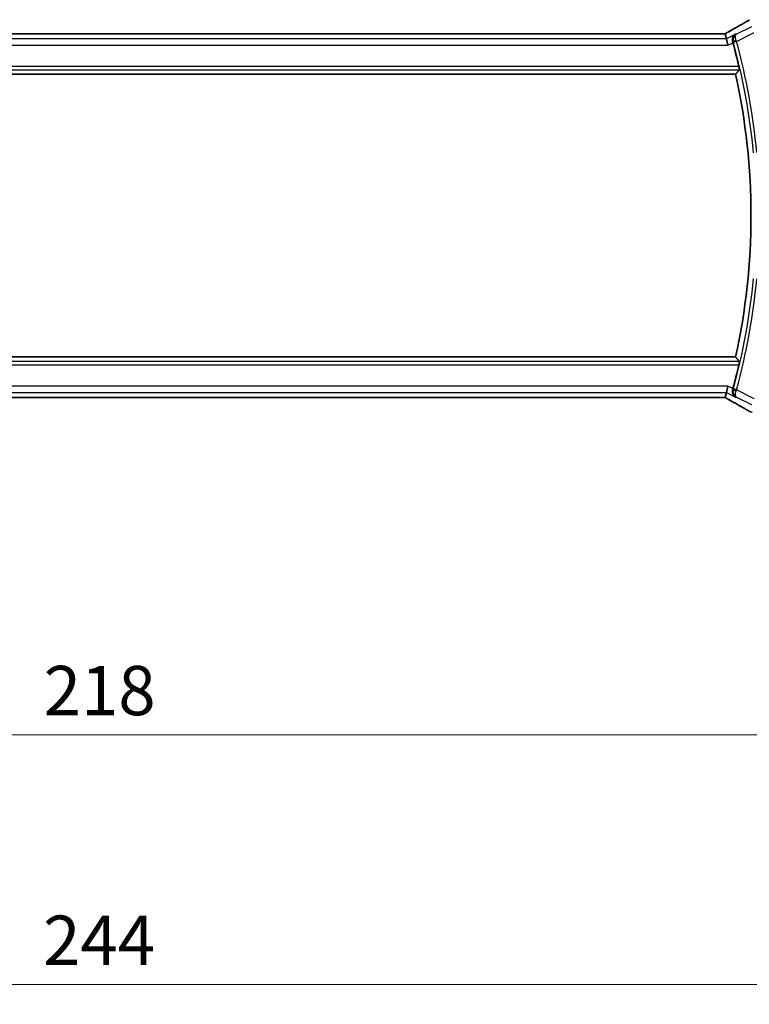
# Model space of a CAD drawing. Units: millimetres. Extents: x 1304 to 7991, y 722 to 2127.
# Drawn here: x 3359 to 3470, y 1226 to 1375 of the extents above; entities that cross this region are included whole.
import ezdxf

# ---------------------------------------------------------------- set-up
doc = ezdxf.new("R2010")
doc.units = ezdxf.units.MM
for name, color, linetype, lineweight in [('Dimension (ISO)', 7, 'Continuous', 18), ('Visible (ISO)', 7, 'Continuous', 35), ('Visible Narrow (ISO)', 7, 'Continuous', 25)]:
    doc.layers.add(name, color=color, linetype=linetype, lineweight=lineweight)
doc.styles.add('Note Text (TK)', font='MS PGothic.ttf')
doc.dimstyles.new('Default - Method 1b (TK)', dxfattribs={"dimscale": 3, "dimtxt": 2.5, "dimasz": 2.5, "dimexe": 1, "dimexo": 1.5, "dimgap": 1, "dimtad": 1, "dimtoh": 1, "dimrnd": 1e-08, "dimdsep": 46, "dimtxsty": 'Note Text (TK)', "dimcen": 0.09, "dimdle": 5, "dimclrd": 100, "dimclre": 100, "dimclrt": 7, "dimadec": 1, "dimazin": 1, "dimtfac": 1, "dimtmove": 0, "dimatfit": 3, "dimfxl": 1, "dimtolj": 1, "dimlwd": -1, "dimlwe": -1, "dimarcsym": 0})

# ---------------------------------------------------------------- blocks, each defined once
blk = doc.blocks.new('*D27')
at = {"layer": 'Defpoints', "color": 0}
for p in [(3261.68, 1326.51), (3479.68, 1326.51), (3261.68, 1266.51)]:
    blk.add_point(p, dxfattribs=at)
at = {"layer": 'Dimension (ISO)', "color": 100}
for p, q in [((3261.68, 1322.01), (3261.68, 1263.51)), ((3479.68, 1322.01), (3479.68, 1263.51)), ((3472.18, 1266.51), (3269.18, 1266.51))]:
    blk.add_line(p, q, dxfattribs=at)
for points in [[(3269.18, 1267.76), (3269.18, 1265.26), (3261.68, 1266.51)], [(3472.18, 1267.76), (3472.18, 1265.26), (3479.68, 1266.51)]]:
    blk.add_solid(points, dxfattribs=at)
at = {"layer": 'Dimension (ISO)', "color": 7, "insert": (3363.03, 1273.26), "char_height": 7.5, "attachment_point": 4, "style": 'Note Text (TK)'}
blk.add_mtext('\\A1;218', dxfattribs=at)
blk = doc.blocks.new('*D28')
at = {"layer": 'Defpoints', "color": 0}
for p in [(3248.68, 1326.51), (3492.68, 1326.51), (3492.68, 1228.52)]:
    blk.add_point(p, dxfattribs=at)
at = {"layer": 'Dimension (ISO)', "color": 100}
for p, q in [((3248.68, 1322.01), (3248.68, 1225.52)), ((3492.68, 1322.01), (3492.68, 1225.52)), ((3256.18, 1228.52), (3485.18, 1228.52))]:
    blk.add_line(p, q, dxfattribs=at)
for points in [[(3256.18, 1229.77), (3256.18, 1227.27), (3248.68, 1228.52)], [(3485.18, 1229.77), (3485.18, 1227.27), (3492.68, 1228.52)]]:
    blk.add_solid(points, dxfattribs=at)
at = {"layer": 'Dimension (ISO)', "color": 7, "insert": (3362.94, 1235.27), "char_height": 7.5, "attachment_point": 4, "style": 'Note Text (TK)'}
blk.add_mtext('\\A1;244', dxfattribs=at)

msp = doc.modelspace()

# ---------------------------------------------------------------- linework, layer by layer
at = {"layer": 'Visible (ISO)'}
for p, q in [((3466.3423, 1373.1941), (3275.0103, 1373.1941)), ((3466.7507, 1373.1949), (3466.9306, 1372.4328)), ((3466.9306, 1372.4328), (3467.1663, 1371.4342)), ((3273.0149, 1367.0099), (3468.3377, 1367.0099)), ((3468.3377, 1324.0099), (3273.0149, 1324.0099)), ((3466.9306, 1318.587), (3466.7507, 1317.8249)), ((3466.9306, 1318.587), (3467.1663, 1319.5856)), ((3275.0103, 1317.8257), (3466.3423, 1317.8257))]:
    msp.add_line(p, q, dxfattribs=at)
for centre, radius, start, end in [((3370.6763, 1345.5099), 100.7437, 13.023015, 15.13514), ((3370.6763, 1345.5099), 100, 347.584473, 12.415527), ((3370.6763, 1345.5099), 100.7437, 344.86486, 346.976985), ((3470.9316, 1316.5913), 1, 239.356632, 265.274482)]:
    msp.add_arc(centre, radius, start, end, dxfattribs=at)
for centre, major_axis, ratio, start_param, end_param in [((3466.3424, 1373.2904), (-1.8924, 0), 0.05089632, 1.57076247, 1.78634469), ((3466.3424, 1317.7295), (1.892, 0), 0.05087773, 1.35522381, 1.57085455)]:
    msp.add_ellipse(centre, major_axis=major_axis, ratio=ratio, start_param=start_param, end_param=end_param, dxfattribs=at)
for points, knots in [([(3470.4219, 1375.2889), (3470.2429, 1375.1828), (3470.0568, 1375.0735), (3469.6711, 1374.8485), (3469.4715, 1374.7329), (3469.059, 1374.4956), (3468.8463, 1374.374), (3468.4083, 1374.1252), (3468.183, 1373.9979), (3467.7204, 1373.738), (3467.4831, 1373.6054), (3467.2401, 1373.4702)], [0.681693487, 0.681693487, 0.681693487, 0.681693487, 0.730013755, 0.730013755, 0.778334022, 0.778334022, 0.826654289, 0.826654289, 0.874974556, 0.874974556, 0.923294824, 0.923294824, 0.923294824, 0.923294824]), ([(3467.2401, 1373.4702), (3467.2098, 1373.4533), (3467.1783, 1373.4359), (3467.1133, 1373.4003), (3467.0798, 1373.382), (3467.0109, 1373.3446), (3466.9756, 1373.3255), (3466.9031, 1373.2866), (3466.8661, 1373.2668), (3466.797, 1373.23), (3466.7652, 1373.2132), (3466.7329, 1373.1962)], [0.923294824, 0.923294824, 0.923294824, 0.923294824, 0.989801101, 0.989801101, 1.056307379, 1.056307379, 1.122813657, 1.122813657, 1.189319935, 1.189319935, 1.244399708, 1.244399708, 1.244399708, 1.244399708]), ([(3468.3149, 1373.1249), (3468.3137, 1373.1243), (3468.3125, 1373.1236), (3468.2325, 1373.0772), (3468.1598, 1373.0184), (3468.0349, 1372.8796), (3467.9815, 1372.7999), (3467.8918, 1372.6072), (3467.8584, 1372.4902), (3467.8378, 1372.2645), (3467.8418, 1372.1608), (3467.8682, 1372.0232), (3467.8758, 1371.9914), (3467.8849, 1371.9597)], [-0.165483398, -0.165483398, -0.165483398, -0.165483398, -0.164879697, -0.164879697, -0.125012741, -0.125012741, -0.086672239, -0.086672239, -0.043238372, -0.043238372, -0.010003013, -0.010003013, 0, 0, 0, 0]), ([(3468.8288, 1368.2117), (3468.8425, 1368.1524), (3468.8561, 1368.0893), (3468.8796, 1367.9683), (3468.8893, 1367.9109), (3468.9022, 1367.82), (3468.9062, 1367.7803), (3468.9072, 1367.7316), (3468.9054, 1367.7184), (3468.9018, 1367.7136)], [0.2308838849, 0.2308838849, 0.2308838849, 0.2308838849, 0.2490179649, 0.2490179649, 0.2681607299, 0.2681607299, 0.2870509741, 0.2870509741, 0.3025687305, 0.3025687305, 0.3025687305, 0.3025687305]), ([(3468.9018, 1323.3062), (3468.9054, 1323.3014), (3468.9072, 1323.2882), (3468.9062, 1323.2395), (3468.9022, 1323.1998), (3468.8893, 1323.1089), (3468.8796, 1323.0515), (3468.8561, 1322.9305), (3468.8425, 1322.8674), (3468.8288, 1322.8081)], [0.0033724878, 0.0033724878, 0.0033724878, 0.0033724878, 0.0188902442, 0.0188902442, 0.0377804884, 0.0377804884, 0.0569232534, 0.0569232534, 0.0750573334, 0.0750573334, 0.0750573334, 0.0750573334]), ([(3467.8849, 1319.0601), (3467.8566, 1318.9613), (3467.8432, 1318.8622), (3467.8412, 1318.646), (3467.8599, 1318.533), (3467.9301, 1318.3124), (3467.9869, 1318.208), (3468.1283, 1318.0277), (3468.2153, 1317.9525), (3468.3125, 1317.8962), (3468.3137, 1317.8956), (3468.3149, 1317.8949)], [-0.166262574, -0.166262574, -0.166262574, -0.166262574, -0.134797906, -0.134797906, -0.095202634, -0.095202634, -0.048939792, -0.048939792, 0, 0, 0.000608402, 0.000608402, 0.000608402, 0.000608402]), ([(3466.7329, 1317.8236), (3466.7652, 1317.8066), (3466.797, 1317.7898), (3466.8661, 1317.753), (3466.9031, 1317.7332), (3466.9756, 1317.6943), (3467.0109, 1317.6752), (3467.0798, 1317.6378), (3467.1133, 1317.6195), (3467.1783, 1317.5839), (3467.2098, 1317.5665), (3467.2401, 1317.5496)], [-1.244399696, -1.244399696, -1.244399696, -1.244399696, -1.189319935, -1.189319935, -1.122813657, -1.122813657, -1.056307379, -1.056307379, -0.989801101, -0.989801101, -0.923294824, -0.923294824, -0.923294824, -0.923294824]), ([(3467.2401, 1317.5496), (3467.4831, 1317.4144), (3467.7204, 1317.2818), (3468.183, 1317.0219), (3468.4083, 1316.8946), (3468.8463, 1316.6458), (3469.059, 1316.5242), (3469.4715, 1316.2869), (3469.6711, 1316.1713), (3470.0568, 1315.9463), (3470.2429, 1315.837), (3470.4219, 1315.7309)], [-0.923294824, -0.923294824, -0.923294824, -0.923294824, -0.874974556, -0.874974556, -0.826654289, -0.826654289, -0.778334022, -0.778334022, -0.730013755, -0.730013755, -0.681693487, -0.681693487, -0.681693487, -0.681693487])]:
    msp.add_open_spline(points, degree=3, knots=knots, dxfattribs=at)
for points, degree in [([(3466.7507, 1373.1949), (3466.7505, 1373.1959), (3466.7493, 1373.1963), (3466.7471, 1373.1963)], 3), ([(3467.9255, 1371.8137), (3467.9125, 1371.8616), (3467.8989, 1371.9107), (3467.8849, 1371.9597)], 3), ([(3468.3377, 1367.0099), (3468.6197, 1367.3607), (3468.9018, 1367.7136)], 2), ([(3468.9018, 1323.3062), (3468.6197, 1323.6591), (3468.3377, 1324.0099)], 2), ([(3467.8849, 1319.0601), (3467.8989, 1319.1091), (3467.9125, 1319.1582), (3467.9255, 1319.2061)], 3), ([(3466.7471, 1317.8235), (3466.7493, 1317.8235), (3466.7505, 1317.8239), (3466.7507, 1317.8249)], 3)]:
    msp.add_open_spline(points, degree=degree, dxfattribs=at)
at = {"layer": 'Visible Narrow (ISO)'}
for p, q in [((3470.7383, 1374.2488), (3468.4556, 1373.1074)), ((3466.9306, 1372.4328), (3274.4221, 1372.4328)), ((3275.0103, 1373.1927), (3466.3423, 1373.1927)), ((3466.3423, 1373.1927), (3466.3423, 1373.1941)), ((3468.3149, 1373.1249), (3466.9306, 1372.4328)), ((3468.4842, 1372.0052), (3471.1849, 1373.3556)), ((3274.1863, 1371.4342), (3467.1663, 1371.4342)), ((3467.1663, 1371.4342), (3467.9255, 1371.8137)), ((3468.4842, 1372.0052), (3468.0035, 1371.875)), ((3272.4509, 1367.7136), (3468.9018, 1367.7136)), ((3468.8288, 1368.2117), (3272.5238, 1368.2117)), ((3468.9018, 1323.3062), (3272.4509, 1323.3062)), ((3272.5238, 1322.8081), (3468.8288, 1322.8081)), ((3467.1663, 1319.5856), (3274.1863, 1319.5856)), ((3274.4221, 1318.587), (3466.9306, 1318.587)), ((3466.9306, 1318.587), (3468.3149, 1317.8949)), ((3467.9255, 1319.2061), (3467.1663, 1319.5856)), ((3468.4842, 1319.0146), (3468.0035, 1319.1448)), ((3471.1849, 1317.6642), (3468.4842, 1319.0146)), ((3466.3423, 1317.8271), (3275.0103, 1317.8271)), ((3466.3423, 1317.8271), (3466.3423, 1317.8257)), ((3468.4556, 1317.9124), (3470.7383, 1316.771))]:
    msp.add_line(p, q, dxfattribs=at)
for radius, start, end in [(100.835, 5.430167, 15.157169), (101.3331, 5.430167, 15.157169), (100.835, 344.842831, 354.569833), (101.3331, 344.842831, 354.569833)]:
    msp.add_arc((3370.6763, 1345.5099), radius, start, end, dxfattribs=at)
for centre, major_axis, ratio, start_param, end_param in [((3452.7491, 1367.1126), (20.9942, 10.526), 0.04684915, 5.45306104, 5.69466238), ((3466.3423, 1373.2975), (2, 0), 0.05240778, 4.71238898, 4.91801634), ((3465.8957, 1372.8822), (1.9994, 1.0025), 0.04684915, 5.12275543, 5.45306104), ((3467.7262, 1372.5963), (-0.486, 0.8739), 0.64210111, 6.21486372, 6.28318531), ((3468.4639, 1372.0784), (-0.4808, -0.1373), 0.14655424, 4.73986792, 6.19496385), ((3468.4639, 1318.9414), (-0.4808, 0.1373), 0.14655424, 0.08822146, 1.54331738), ((3466.3423, 1317.7223), (-2, 0), 0.05240778, 4.50676162, 4.71238898), ((3465.8957, 1318.1376), (1.9994, -1.0025), 0.04684915, 0.83012427, 1.16042987), ((3467.7262, 1318.4235), (-0.486, -0.8739), 0.64210111, 0, 0.06832159), ((3452.7491, 1323.9072), (20.9942, -10.526), 0.04684915, 0.58852293, 0.83012427)]:
    msp.add_ellipse(centre, major_axis=major_axis, ratio=ratio, start_param=start_param, end_param=end_param, dxfattribs=at)
for points, knots in [([(3468.4556, 1373.1074), (3468.3373, 1373.0438), (3468.2311, 1372.9539), (3468.0731, 1372.7426), (3468.0152, 1372.6282), (3467.9531, 1372.3959), (3467.9401, 1372.2854), (3467.9508, 1372.0963), (3467.9629, 1372.0212), (3467.9832, 1371.9478)], [-0.0827876659, -0.0827876659, -0.0827876659, -0.0827876659, -0.0542289417, -0.0542289417, -0.0301271899, -0.0301271899, -0.0115873807, -0.0115873807, 0, 0, 0, 0]), ([(3468.4305, 1372.145), (3468.4033, 1372.2154), (3468.3804, 1372.2857), (3468.334, 1372.4591), (3468.318, 1372.5568), (3468.3043, 1372.7557), (3468.3133, 1372.8485), (3468.3592, 1373.0103), (3468.4011, 1373.072), (3468.4556, 1373.1074)], [0, 0, 0, 0, 0.0115873807, 0.0115873807, 0.0301271899, 0.0301271899, 0.0542289417, 0.0542289417, 0.0827876659, 0.0827876659, 0.0827876659, 0.0827876659]), ([(3467.8859, 1371.9595), (3467.9092, 1371.9567), (3467.9324, 1371.9539), (3467.9557, 1371.9511), (3467.9649, 1371.95), (3467.974, 1371.9489), (3467.9832, 1371.9478)], [-0.251115082, -0.251115082, -0.251115082, -0.251115082, -0.176314886, -0.176314886, -0.176314886, -0.14685278, -0.14685278, -0.14685278, -0.14685278]), ([(3467.9832, 1371.9478), (3467.9866, 1371.9358), (3467.99, 1371.9237), (3467.9968, 1371.8994), (3468.0002, 1371.8872), (3468.0035, 1371.875)], [0, 0, 0, 0, 0.00381001773, 0.00381001773, 0.00762003546, 0.00762003546, 0.00762003546, 0.00762003546]), ([(3468.4842, 1372.0052), (3468.4753, 1372.0286), (3468.4664, 1372.052), (3468.4485, 1372.0987), (3468.4395, 1372.1219), (3468.4305, 1372.145)], [-0.00762003546, -0.00762003546, -0.00762003546, -0.00762003546, -0.00381001773, -0.00381001773, 0, 0, 0, 0]), ([(3467.9832, 1319.072), (3467.9738, 1319.0709), (3467.9643, 1319.0697), (3467.9549, 1319.0686), (3467.9319, 1319.0658), (3467.9089, 1319.063), (3467.8859, 1319.0603)], [0.146904221, 0.146904221, 0.146904221, 0.146904221, 0.177241102, 0.177241102, 0.177241102, 0.251166523, 0.251166523, 0.251166523, 0.251166523]), ([(3467.9832, 1319.072), (3467.9697, 1319.0232), (3467.9598, 1318.9736), (3467.9434, 1318.8458), (3467.9426, 1318.7691), (3467.9575, 1318.6073), (3467.9766, 1318.5234), (3468.0454, 1318.3281), (3468.1071, 1318.2234), (3468.2592, 1318.043), (3468.353, 1317.9675), (3468.4556, 1317.9124)], [-0.0823705085, -0.0823705085, -0.0823705085, -0.0823705085, -0.0746603364, -0.0746603364, -0.0623240612, -0.0623240612, -0.0474710892, -0.0474710892, -0.0243556676, -0.0243556676, 0.0004171574, 0.0004171574, 0.0004171574, 0.0004171574]), ([(3468.0035, 1319.1448), (3468.0002, 1319.1326), (3467.9968, 1319.1204), (3467.99, 1319.0961), (3467.9866, 1319.084), (3467.9832, 1319.072)], [0, 0, 0, 0, 0.00381001773, 0.00381001773, 0.00762003546, 0.00762003546, 0.00762003546, 0.00762003546]), ([(3468.4556, 1317.9124), (3468.4083, 1317.9431), (3468.3705, 1317.9939), (3468.3214, 1318.1289), (3468.3082, 1318.2122), (3468.3102, 1318.3763), (3468.317, 1318.4488), (3468.3428, 1318.5927), (3468.3596, 1318.6623), (3468.3962, 1318.7812), (3468.4124, 1318.828), (3468.4305, 1318.8748)], [-0.0004171574, -0.0004171574, -0.0004171574, -0.0004171574, 0.0243556676, 0.0243556676, 0.0474710892, 0.0474710892, 0.0623240612, 0.0623240612, 0.0746603364, 0.0746603364, 0.0823705085, 0.0823705085, 0.0823705085, 0.0823705085]), ([(3468.4305, 1318.8748), (3468.4395, 1318.8979), (3468.4485, 1318.9212), (3468.4664, 1318.9678), (3468.4753, 1318.9912), (3468.4842, 1319.0146)], [-0.00762003546, -0.00762003546, -0.00762003546, -0.00762003546, -0.00381001773, -0.00381001773, 0, 0, 0, 0])]:
    msp.add_open_spline(points, degree=3, knots=knots, dxfattribs=at)
for points in [[(3468.4556, 1373.1074), (3468.4087, 1373.1133), (3468.3618, 1373.1191), (3468.3149, 1373.1249)], [(3467.8849, 1371.9597), (3467.8852, 1371.9596), (3467.8855, 1371.9596), (3467.8859, 1371.9595)], [(3467.8859, 1319.0603), (3467.8855, 1319.0602), (3467.8852, 1319.0602), (3467.8849, 1319.0601)], [(3468.3149, 1317.8949), (3468.3618, 1317.9007), (3468.4087, 1317.9065), (3468.4556, 1317.9124)]]:
    msp.add_open_spline(points, degree=3, dxfattribs=at)

# ---------------------------------------------------------------- dimensions: what is measured, and where the dimension line sits
at = {"layer": 'Dimension (ISO)', "color": 100}
for base, p1, p2, picture, middle in [((3492.6763, 1228.5231), (3248.6763, 1326.5099), (3492.6763, 1326.5099), '*D28', (3370.6763, 1228.5231)), ((3261.6763, 1266.5099), (3479.6763, 1326.5099), (3261.6763, 1326.5099), '*D27', (3370.6763, 1266.5099))]:
    dim = msp.add_linear_dim(base=base, p1=p1, p2=p2, angle=180, dimstyle='Default - Method 1b (TK)', override={"dimtoh": 0, "dimdec": 2, "dimtp": 0, "dimtm": 0, "dimtdec": 2, "dimtofl": 0, "dimatfit": 1}, dxfattribs=at)
    dim.commit()
    dim.dimension.update_dxf_attribs({"geometry": picture, "text_midpoint": middle, "dimtype": 160})

doc.saveas('drawing.dxf')
